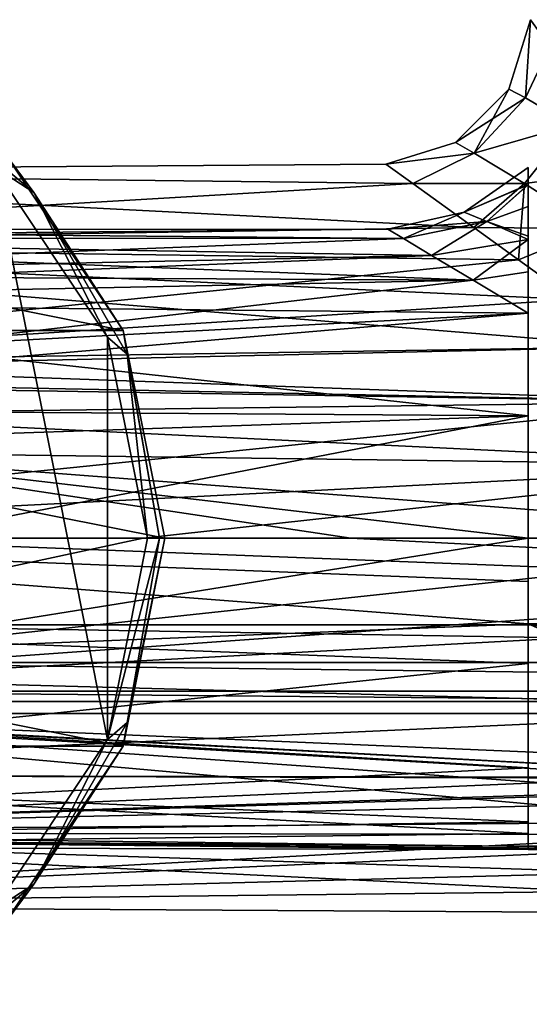
# Model space of a CAD drawing. Units: millimetres. Extents: x -107 to 107, y -42 to 80.
# Drawn here: x -52 to -22, y -27 to 30 of the extents above; entities that cross this region are included whole.
import ezdxf

# ---------------------------------------------------------------- set-up
doc = ezdxf.new("R2010")
doc.units = ezdxf.units.MM
doc.header["$LTSCALE"] = 65.185185
for name, color, linetype in [('1', 7, 'CONTINUOUS'), ('10', 7, 'CONTINUOUS'), ('16', 7, 'CONTINUOUS'), ('184', 7, 'CONTINUOUS'), ('185', 7, 'CONTINUOUS'), ('186', 7, 'CONTINUOUS'), ('187', 7, 'CONTINUOUS'), ('188', 7, 'CONTINUOUS'), ('189', 7, 'CONTINUOUS'), ('194', 7, 'CONTINUOUS'), ('2', 7, 'CONTINUOUS'), ('26', 7, 'CONTINUOUS'), ('27', 7, 'CONTINUOUS'), ('28', 7, 'CONTINUOUS'), ('30', 7, 'CONTINUOUS'), ('31', 7, 'CONTINUOUS'), ('37', 7, 'CONTINUOUS'), ('7', 7, 'CONTINUOUS')]:
    doc.layers.add(name, color=color, linetype=linetype)

msp = doc.modelspace()

# ---------------------------------------------------------------- linework, layer by layer
at = {"layer": '1', "color": 7, "linetype": 'CONTINUOUS', "true_color": 0xaaaaaa}
for points in [[(-30.318, 21.868, -2.404), (-28.746, 20.734, -7.355), (-89, 21.448, -4.895), (-30.318, 21.868, -2.404)], [(-30.318, 21.868, 2.404), (-30.318, 21.868, -2.404), (-89, 21.448, 4.895), (-30.318, 21.868, 2.404)], [(-89, 21.448, 4.895), (-30.318, 21.868, -2.404), (-89, 21.448, -4.895), (-89, 21.448, 4.895)], [(-28.745, 20.734, 7.357), (-30.318, 21.868, 2.404), (-89, 21.448, 4.895), (-28.745, 20.734, 7.357)], [(-28.746, 20.734, -7.355), (-25.183, 18.165, -12.41), (-89, 21.448, -4.895), (-28.746, 20.734, -7.355)], [(-89, 21.448, -4.895), (-25.183, 18.165, -12.41), (-89, 17.2, -13.717), (-89, 21.448, -4.895)], [(-89, 17.2, 13.717), (-28.745, 20.734, 7.357), (-89, 21.448, 4.895), (-89, 17.2, 13.717)], [(-25.183, 18.165, 12.411), (-28.745, 20.734, 7.357), (-89, 17.2, 13.717), (-25.183, 18.165, 12.411)], [(-25.183, 18.165, -12.41), (-22.561, 16.274, -14.804), (-89, 17.2, -13.717), (-25.183, 18.165, -12.41)], [(-22.56, 16.273, 14.805), (-25.183, 18.165, 12.411), (-89, 17.2, 13.717), (-22.56, 16.273, 14.805)], [(-15.522, 11.196, -18.938), (-75, 10.25, -19.466), (-89, 17.2, -13.717), (-15.522, 11.196, -18.938)], [(-19.348, 13.956, -17.006), (-15.522, 11.196, -18.938), (-89, 17.2, -13.717), (-19.348, 13.956, -17.006)], [(-22.561, 16.274, -14.804), (-19.348, 13.956, -17.006), (-89, 17.2, -13.717), (-22.561, 16.274, -14.804)], [(-89, 9.545, 19.821), (-22.56, 16.273, 14.805), (-89, 17.2, 13.717), (-89, 9.545, 19.821)], [(-19.349, 13.957, 17.006), (-22.56, 16.273, 14.805), (-89, 9.545, 19.821), (-19.349, 13.957, 17.006)], [(-15.523, 11.197, 18.938), (-19.349, 13.957, 17.006), (-89, 9.545, 19.821), (-15.523, 11.197, 18.938)], [(-11.052, 7.972, 20.505), (-15.523, 11.197, 18.938), (-89, 9.545, 19.821), (-11.052, 7.972, 20.505)], [(-11.052, 7.971, -20.505), (-75, 10.25, -19.466), (-15.522, 11.196, -18.938), (-11.052, 7.971, -20.505)], [(-69.978, 8.935, -20.104), (-75, 10.25, -19.466), (-11.052, 7.971, -20.505), (-69.978, 8.935, -20.104)], [(-89, 0, 22), (-11.052, 7.972, 20.505), (-89, 9.545, 19.821), (-89, 0, 22)], [(-67.762, 7.258, -20.768), (-69.978, 8.935, -20.104), (-11.052, 7.971, -20.505), (-67.762, 7.258, -20.768)], [(-5.895, 4.25, 21.586), (-11.052, 7.972, 20.505), (-89, 0, 22), (-5.895, 4.25, 21.586)], [(-5.894, 4.25, -21.586), (-67.762, 7.258, -20.768), (-11.052, 7.971, -20.505), (-5.894, 4.25, -21.586)], [(-66.083, 5.055, -21.411), (-67.762, 7.258, -20.768), (-5.894, 4.25, -21.586), (-66.083, 5.055, -21.411)], [(-64.75, 0, -22), (-66.083, 5.055, -21.411), (-32.375, 0, -22), (-64.75, 0, -22)], [(-32.375, 0, -22), (-66.083, 5.055, -21.411), (0, 0, -22), (-32.375, 0, -22)], [(0, 0, -22), (-66.083, 5.055, -21.411), (-5.894, 4.25, -21.586), (0, 0, -22)], [(-44.5, 0, 22), (-5.895, 4.25, 21.586), (-89, 0, 22), (-44.5, 0, 22)], [(0, 0, 22), (-5.895, 4.25, 21.586), (-44.5, 0, 22), (0, 0, 22)]]:
    msp.add_3dface(points, dxfattribs=at)
at = {"layer": '10', "color": 7, "linetype": 'CONTINUOUS', "true_color": 0xaaaaaa}
for points in [[(-87.25, 17.537, 5.049), (-87.25, 18.045, -2.726), (-30.214, 18.079, 2.489), (-87.25, 17.537, 5.049)], [(-29.297, 17.531, 5.073), (-87.25, 17.537, 5.049), (-30.214, 18.079, 2.489), (-29.297, 17.531, 5.073)], [(-30.214, 18.079, 2.489), (-87.25, 18.045, -2.726), (-30.214, 18.079, -2.49), (-30.214, 18.079, 2.489)], [(-30.214, 18.079, -2.49), (-87.25, 18.045, -2.726), (-29.297, 17.531, -5.073), (-30.214, 18.079, -2.49)], [(-87.25, 18.045, -2.726), (-87.25, 15.266, -10), (-29.297, 17.531, -5.073), (-87.25, 18.045, -2.726)], [(-87.25, 13.833, 11.904), (-87.25, 17.537, 5.049), (-25.213, 15.087, 10.269), (-87.25, 13.833, 11.904)], [(-25.213, 15.087, 10.269), (-87.25, 17.537, 5.049), (-27.643, 16.541, 7.711), (-25.213, 15.087, 10.269)], [(-27.643, 16.541, 7.711), (-87.25, 17.537, 5.049), (-29.297, 17.531, 5.073), (-27.643, 16.541, 7.711)], [(-29.297, 17.531, -5.073), (-87.25, 15.266, -10), (-27.643, 16.541, -7.711), (-29.297, 17.531, -5.073)], [(-87.25, 15.266, -10), (-59, 15.266, -10), (-27.643, 16.541, -7.711), (-87.25, 15.266, -10)], [(-27.643, 16.541, -7.711), (-59, 15.266, -10), (-25.213, 15.087, -10.269), (-27.643, 16.541, -7.711)], [(-22, 13.164, 12.64), (-87.25, 13.833, 11.904), (-25.213, 15.087, 10.269), (-22, 13.164, 12.64)], [(-59, 15.266, -10), (-59, 11.198, -14.411), (-25.213, 15.087, -10.269), (-59, 15.266, -10)], [(-25.213, 15.087, -10.269), (-59, 11.198, -14.411), (-22, 13.164, -12.64), (-25.213, 15.087, -10.269)], [(-87.25, 7.608, 16.588), (-87.25, 13.833, 11.904), (-22, 13.164, 12.64), (-87.25, 7.608, 16.588)], [(-22, 7.155, 16.789), (-87.25, 7.608, 16.588), (-22, 13.164, 12.64), (-22, 7.155, 16.789)], [(-22, 13.164, -12.64), (-59, 11.198, -14.411), (-22, 7.155, -16.789), (-22, 13.164, -12.64)], [(-59, 11.198, -14.411), (-59, 5.919, -17.264), (-22, 7.155, -16.789), (-59, 11.198, -14.411)], [(-87.25, 0, 18.25), (-87.25, 7.608, 16.588), (-22, 0, 18.25), (-87.25, 0, 18.25)], [(-22, 0, 18.25), (-87.25, 7.608, 16.588), (-22, 7.155, 16.789), (-22, 0, 18.25)], [(-59, 0, -18.25), (-22, 0, -18.25), (-22, 7.155, -16.789), (-59, 0, -18.25)], [(-59, 5.919, -17.264), (-59, 0, -18.25), (-22, 7.155, -16.789), (-59, 5.919, -17.264)]]:
    msp.add_3dface(points, dxfattribs=at)
at = {"layer": '16', "color": 7, "linetype": 'CONTINUOUS', "true_color": 0xaaaaaa}
for points in [[(-25.743, 19.072, 1.69), (-25.743, 19.072, -1.69), (-22, 21.679, 0.007), (-25.743, 19.072, 1.69)], [(-22, 20.67, 3.745), (-25.743, 19.072, 1.69), (-22, 21.679, 0.007), (-22, 20.67, 3.745)], [(-22, 21.679, 0.007), (-25.743, 19.072, -1.69), (-22, 20.676, -3.734), (-22, 21.679, 0.007)], [(-25.743, 19.072, -1.69), (-24.412, 18.53, -5.007), (-22, 20.676, -3.734), (-25.743, 19.072, -1.69)], [(-24.412, 18.529, 5.007), (-25.743, 19.072, 1.69), (-22, 20.67, 3.745), (-24.412, 18.529, 5.007)], [(-22, 20.676, -3.734), (-24.412, 18.53, -5.007), (-22, 19.394, -5.768), (-22, 20.676, -3.734)], [(-22, 19.389, 5.776), (-24.412, 18.529, 5.007), (-22, 20.67, 3.745), (-22, 19.389, 5.776)], [(-30.214, 18.079, 2.489), (-30.214, 18.079, -2.49), (-25.743, 19.072, 1.69), (-30.214, 18.079, 2.489)], [(-24.412, 18.529, 5.007), (-30.214, 18.079, 2.489), (-25.743, 19.072, 1.69), (-24.412, 18.529, 5.007)], [(-30.214, 18.079, -2.49), (-29.297, 17.531, -5.073), (-25.743, 19.072, -1.69), (-30.214, 18.079, -2.49)], [(-25.743, 19.072, 1.69), (-30.214, 18.079, -2.49), (-25.743, 19.072, -1.69), (-25.743, 19.072, 1.69)], [(-25.743, 19.072, -1.69), (-29.297, 17.531, -5.073), (-24.412, 18.53, -5.007), (-25.743, 19.072, -1.69)], [(-24.412, 18.53, -5.007), (-22, 17.47, -8.113), (-22, 19.394, -5.768), (-24.412, 18.53, -5.007)], [(-22, 17.664, 7.894), (-24.412, 18.529, 5.007), (-22, 19.389, 5.776), (-22, 17.664, 7.894)], [(-22, 17.47, -8.113), (-22, 17.669, -7.889), (-22, 19.394, -5.768), (-22, 17.47, -8.113)], [(-29.297, 17.531, 5.073), (-30.214, 18.079, 2.489), (-24.412, 18.529, 5.007), (-29.297, 17.531, 5.073)], [(-29.297, 17.531, -5.073), (-27.643, 16.541, -7.711), (-24.412, 18.53, -5.007), (-29.297, 17.531, -5.073)], [(-27.643, 16.541, 7.711), (-29.297, 17.531, 5.073), (-24.412, 18.529, 5.007), (-27.643, 16.541, 7.711)], [(-24.412, 18.53, -5.007), (-27.643, 16.541, -7.711), (-22, 17.47, -8.113), (-24.412, 18.53, -5.007)], [(-22, 17.469, 8.114), (-27.643, 16.541, 7.711), (-24.412, 18.529, 5.007), (-22, 17.469, 8.114)], [(-22, 17.469, 8.114), (-24.412, 18.529, 5.007), (-22, 17.664, 7.894), (-22, 17.469, 8.114)], [(-27.643, 16.541, -7.711), (-25.213, 15.087, -10.269), (-22, 17.47, -8.113), (-27.643, 16.541, -7.711)], [(-25.213, 15.087, 10.269), (-27.643, 16.541, 7.711), (-22, 17.469, 8.114), (-25.213, 15.087, 10.269)], [(-22, 17.47, -8.113), (-25.213, 15.087, -10.269), (-22, 15.572, -10.149), (-22, 17.47, -8.113)], [(-22, 15.569, 10.151), (-25.213, 15.087, 10.269), (-22, 17.469, 8.114), (-22, 15.569, 10.151)], [(-25.213, 15.087, -10.269), (-22, 13.164, -12.64), (-22, 15.572, -10.149), (-25.213, 15.087, -10.269)], [(-22, 13.164, 12.64), (-25.213, 15.087, 10.269), (-22, 15.569, 10.151), (-22, 13.164, 12.64)]]:
    msp.add_3dface(points, dxfattribs=at)
at = {"layer": '184', "color": 7, "linetype": 'CONTINUOUS', "true_color": 0xaaaaaa}
for points in [[(-43.25, 0, -57.5), (-45.667, -12.15, -38.5), (-45.668, -12.151, -57.5), (-43.25, 0, -57.5)], [(-43.25, 0, -38.5), (-45.667, -12.15, -38.5), (-43.25, 0, -57.5), (-43.25, 0, -38.5)], [(-45.667, -12.15, -38.5), (-52.549, -22.451, -38.5), (-45.668, -12.151, -57.5), (-45.667, -12.15, -38.5)], [(-45.668, -12.151, -57.5), (-52.549, -22.451, -38.5), (-52.548, -22.449, -57.5), (-45.668, -12.151, -57.5)]]:
    msp.add_3dface(points, dxfattribs=at)
at = {"layer": '185', "color": 7, "linetype": 'CONTINUOUS', "true_color": 0xaaaaaa}
for points in [[(-53.251, -21.738, -37.5), (-46.587, -11.757, -37.5), (-53.251, 21.738, -37.5), (-53.251, -21.738, -37.5)], [(-53.251, 21.738, -37.5), (-46.587, -11.757, -37.5), (-46.587, 11.757, -37.5), (-53.251, 21.738, -37.5)], [(-46.587, -11.757, -37.5), (-44.25, 0, -37.5), (-46.587, 11.757, -37.5), (-46.587, -11.757, -37.5)]]:
    msp.add_3dface(points, dxfattribs=at)
at = {"layer": '186', "color": 7, "linetype": 'CONTINUOUS', "true_color": 0xaaaaaa}
for points in [[(-97.452, 22.449, -57.5), (-45.668, 12.151, -57.5), (-104.332, 12.151, -57.5), (-97.452, 22.449, -57.5)], [(-52.548, 22.449, -57.5), (-45.668, 12.151, -57.5), (-97.452, 22.449, -57.5), (-52.548, 22.449, -57.5)], [(-43.25, 0, -57.5), (-106.75, 0, -57.5), (-104.332, 12.151, -57.5), (-43.25, 0, -57.5)], [(-45.668, 12.151, -57.5), (-43.25, 0, -57.5), (-104.332, 12.151, -57.5), (-45.668, 12.151, -57.5)], [(-43.25, 0, -57.5), (-45.668, -12.151, -57.5), (-106.75, 0, -57.5), (-43.25, 0, -57.5)], [(-45.668, -12.151, -57.5), (-104.332, -12.151, -57.5), (-106.75, 0, -57.5), (-45.668, -12.151, -57.5)], [(-45.668, -12.151, -57.5), (-52.548, -22.449, -57.5), (-104.332, -12.151, -57.5), (-45.668, -12.151, -57.5)]]:
    msp.add_3dface(points, dxfattribs=at)
at = {"layer": '187', "color": 7, "linetype": 'CONTINUOUS', "true_color": 0xaaaaaa}
for points in [[(-45.667, 12.15, -38.5), (-52.548, 22.449, -57.5), (-52.549, 22.451, -38.5), (-45.667, 12.15, -38.5)], [(-45.668, 12.151, -57.5), (-52.548, 22.449, -57.5), (-45.667, 12.15, -38.5), (-45.668, 12.151, -57.5)], [(-43.25, 0, -38.5), (-43.25, 0, -57.5), (-45.668, 12.151, -57.5), (-43.25, 0, -38.5)], [(-43.25, 0, -38.5), (-45.668, 12.151, -57.5), (-45.667, 12.15, -38.5), (-43.25, 0, -38.5)]]:
    msp.add_3dface(points, dxfattribs=at)
at = {"layer": '188', "color": 7, "linetype": 'CONTINUOUS', "true_color": 0xaaaaaa}
for points in [[(-44.25, 0, -37.5), (-46.587, -11.757, -37.5), (-43.543, 0, -37.793), (-44.25, 0, -37.5)], [(-43.543, 0, -37.793), (-46.587, -11.757, -37.5), (-45.44, -10.759, -37.793), (-43.543, 0, -37.793)], [(-45.667, -12.15, -38.5), (-43.25, 0, -38.5), (-45.44, -10.759, -37.793), (-45.667, -12.15, -38.5)], [(-43.25, 0, -38.5), (-43.543, 0, -37.793), (-45.44, -10.759, -37.793), (-43.25, 0, -38.5)], [(-45.667, -12.15, -38.5), (-45.44, -10.759, -37.793), (-50.902, -20.22, -37.793), (-45.667, -12.15, -38.5)], [(-45.44, -10.759, -37.793), (-46.587, -11.757, -37.5), (-50.902, -20.22, -37.793), (-45.44, -10.759, -37.793)], [(-46.587, -11.757, -37.5), (-53.251, -21.738, -37.5), (-50.902, -20.22, -37.793), (-46.587, -11.757, -37.5)], [(-52.549, -22.451, -38.5), (-45.667, -12.15, -38.5), (-50.902, -20.22, -37.793), (-52.549, -22.451, -38.5)], [(-52.549, -22.451, -38.5), (-50.902, -20.22, -37.793), (-59.271, -27.243, -37.793), (-52.549, -22.451, -38.5)], [(-50.902, -20.22, -37.793), (-53.251, -21.738, -37.5), (-59.271, -27.243, -37.793), (-50.902, -20.22, -37.793)]]:
    msp.add_3dface(points, dxfattribs=at)
at = {"layer": '189', "color": 7, "linetype": 'CONTINUOUS', "true_color": 0xaaaaaa}
for points in [[(-59.271, 27.243, -37.793), (-53.251, 21.738, -37.5), (-50.902, 20.22, -37.793), (-59.271, 27.243, -37.793)], [(-52.549, 22.451, -38.5), (-59.271, 27.243, -37.793), (-50.902, 20.22, -37.793), (-52.549, 22.451, -38.5)], [(-45.667, 12.15, -38.5), (-52.549, 22.451, -38.5), (-50.902, 20.22, -37.793), (-45.667, 12.15, -38.5)], [(-53.251, 21.738, -37.5), (-46.587, 11.757, -37.5), (-50.902, 20.22, -37.793), (-53.251, 21.738, -37.5)], [(-50.902, 20.22, -37.793), (-46.587, 11.757, -37.5), (-45.44, 10.759, -37.793), (-50.902, 20.22, -37.793)], [(-45.667, 12.15, -38.5), (-50.902, 20.22, -37.793), (-45.44, 10.759, -37.793), (-45.667, 12.15, -38.5)], [(-43.25, 0, -38.5), (-45.667, 12.15, -38.5), (-43.543, 0, -37.793), (-43.25, 0, -38.5)], [(-43.543, 0, -37.793), (-45.667, 12.15, -38.5), (-45.44, 10.759, -37.793), (-43.543, 0, -37.793)], [(-46.587, 11.757, -37.5), (-44.25, 0, -37.5), (-45.44, 10.759, -37.793), (-46.587, 11.757, -37.5)], [(-44.25, 0, -37.5), (-43.543, 0, -37.793), (-45.44, 10.759, -37.793), (-44.25, 0, -37.5)]]:
    msp.add_3dface(points, dxfattribs=at)
at = {"layer": '194', "color": 7, "linetype": 'CONTINUOUS', "true_color": 0xaaaaaa}
for points in [[(-87.25, -7.608, 16.588), (-87.25, 0, 18.25), (-22, -5, 17.552), (-87.25, -7.608, 16.588)], [(-87.25, 0, 18.25), (-22, 0, 18.25), (-22, -2.524, 18.075), (-87.25, 0, 18.25)], [(-87.25, 0, 18.25), (-22, -2.524, 18.075), (-22, -5, 17.552), (-87.25, 0, 18.25)], [(-22, 0, -18.25), (-59, 0, -18.25), (-59, -5.919, -17.264), (-22, 0, -18.25)], [(-22, -7.328, -16.714), (-22, 0, -18.25), (-59, -5.919, -17.264), (-22, -7.328, -16.714)], [(-87.25, -7.608, 16.588), (-22, -5, 17.552), (-1.5, -9.939, 15.306), (-87.25, -7.608, 16.588)], [(-22, -5, 17.552), (-1.5, -5, 17.552), (-1.5, -9.939, 15.306), (-22, -5, 17.552)], [(-22, -7.328, -16.714), (-59, -5.919, -17.264), (-59, -11.198, -14.411), (-22, -7.328, -16.714)], [(-22, -13.424, -12.363), (-22, -7.328, -16.714), (-59, -11.198, -14.411), (-22, -13.424, -12.363)], [(-87.25, -13.833, 11.904), (-87.25, -7.608, 16.588), (-1.5, -9.939, 15.306), (-87.25, -13.833, 11.904)], [(-1.5, -14, 11.707), (-87.25, -13.833, 11.904), (-1.5, -9.939, 15.306), (-1.5, -14, 11.707)], [(-59, -15.266, -10), (-22, -13.424, -12.363), (-59, -11.198, -14.411), (-59, -15.266, -10)], [(-22, -17.26, -5.929), (-22, -13.424, -12.363), (-59, -15.266, -10), (-22, -17.26, -5.929)], [(-87.25, -17.537, 5.049), (-87.25, -13.833, 11.904), (-22, -16.58, 7.626), (-87.25, -17.537, 5.049)], [(-87.25, -13.833, 11.904), (-22, -14, 11.707), (-22, -16.58, 7.626), (-87.25, -13.833, 11.904)], [(-22, -14, 11.707), (-87.25, -13.833, 11.904), (-1.5, -14, 11.707), (-22, -14, 11.707)], [(-87.25, -18.045, -2.726), (-22, -17.26, -5.929), (-59, -15.266, -10), (-87.25, -18.045, -2.726)], [(-22, -18, 3.01), (-87.25, -17.537, 5.049), (-22, -16.58, 7.626), (-22, -18, 3.01)], [(-87.25, -18.045, -2.726), (-22, -18.188, 1.5), (-22, -17.26, -5.929), (-87.25, -18.045, -2.726)], [(-87.25, -18.045, -2.726), (-87.25, -17.537, 5.049), (-22, -18.188, 1.5), (-87.25, -18.045, -2.726)], [(-87.25, -17.537, 5.049), (-22, -18, 3.01), (-11.401, -18.188, 1.508), (-87.25, -17.537, 5.049)], [(-22, -18.188, 1.5), (-87.25, -17.537, 5.049), (-18.25, -18.188, 1.5), (-22, -18.188, 1.5)], [(-18.25, -18.188, 1.5), (-87.25, -17.537, 5.049), (-11.401, -18.188, 1.508), (-18.25, -18.188, 1.5)], [(-22, -18, 3.01), (-11.099, -18, 3.01), (-11.401, -18.188, 1.508), (-22, -18, 3.01)]]:
    msp.add_3dface(points, dxfattribs=at)
at = {"layer": '2', "color": 7, "linetype": 'CONTINUOUS', "true_color": 0xaaaaaa}
for points in [[(0, 0, 22), (-44.5, 0, 22), (-89, -9.545, 19.821), (0, 0, 22)], [(44.5, 0, 22), (0, 0, 22), (-89, -9.545, 19.821), (44.5, 0, 22)], [(-44.5, 0, 22), (-89, 0, 22), (-89, -9.545, 19.821), (-44.5, 0, 22)], [(89, 0, 22), (44.5, 0, 22), (-89, -9.545, 19.821), (89, 0, 22)], [(89, -9.545, 19.821), (89, 0, 22), (-89, -9.545, 19.821), (89, -9.545, 19.821)], [(-64.75, 0, -22), (66.083, -5.055, -21.411), (-66.083, -5.055, -21.411), (-64.75, 0, -22)], [(-64.75, 0, -22), (-32.375, 0, -22), (66.083, -5.055, -21.411), (-64.75, 0, -22)], [(-32.375, 0, -22), (0, 0, -22), (66.083, -5.055, -21.411), (-32.375, 0, -22)], [(-66.083, -5.055, -21.411), (67.762, -7.258, -20.768), (-67.762, -7.258, -20.768), (-66.083, -5.055, -21.411)], [(66.083, -5.055, -21.411), (67.762, -7.258, -20.768), (-66.083, -5.055, -21.411), (66.083, -5.055, -21.411)], [(-67.762, -7.258, -20.768), (69.978, -8.935, -20.104), (-69.978, -8.935, -20.104), (-67.762, -7.258, -20.768)], [(67.762, -7.258, -20.768), (69.978, -8.935, -20.104), (-67.762, -7.258, -20.768), (67.762, -7.258, -20.768)], [(-69.978, -8.935, -20.104), (75, -10.25, -19.466), (-75, -10.25, -19.466), (-69.978, -8.935, -20.104)], [(69.978, -8.935, -20.104), (75, -10.25, -19.466), (-69.978, -8.935, -20.104), (69.978, -8.935, -20.104)], [(-89, -17.2, 13.717), (89, -9.545, 19.821), (-89, -9.545, 19.821), (-89, -17.2, 13.717)], [(89, -9.545, 19.821), (-89, -17.2, 13.717), (0, -14.317, 16.704), (89, -9.545, 19.821)], [(-89, -9.545, -19.821), (-75, -10.25, -19.466), (0, -14.317, -16.704), (-89, -9.545, -19.821)], [(-89, -17.2, -13.717), (-89, -9.545, -19.821), (-10.241, -16.571, -14.47), (-89, -17.2, -13.717)], [(-10.241, -16.571, -14.47), (-89, -9.545, -19.821), (-6.634, -15.303, -15.805), (-10.241, -16.571, -14.47)], [(-6.634, -15.303, -15.805), (-89, -9.545, -19.821), (-3.203, -14.553, -16.499), (-6.634, -15.303, -15.805)], [(-3.203, -14.553, -16.499), (-89, -9.545, -19.821), (0, -14.317, -16.704), (-3.203, -14.553, -16.499)], [(75, -10.25, -19.466), (89, -17.2, -13.717), (-75, -10.25, -19.466), (75, -10.25, -19.466)], [(-75, -10.25, -19.466), (89, -17.2, -13.717), (0, -14.317, -16.704), (-75, -10.25, -19.466)], [(0, -14.317, 16.704), (-89, -17.2, 13.717), (-3.21, -14.555, 16.497), (0, -14.317, 16.704)], [(-3.21, -14.555, 16.497), (-89, -17.2, 13.717), (-6.643, -15.306, 15.802), (-3.21, -14.555, 16.497)], [(-6.643, -15.306, 15.802), (-89, -17.2, 13.717), (-10.241, -16.571, 14.47), (-6.643, -15.306, 15.802)], [(-11.956, -17.321, -13.564), (-89, -17.2, -13.717), (-10.241, -16.571, -14.47), (-11.956, -17.321, -13.564)], [(-10.241, -16.571, 14.47), (-89, -17.2, 13.717), (-11.955, -17.321, 13.564), (-10.241, -16.571, 14.47)], [(-89, -21.448, -4.895), (-89, -17.2, -13.717), (-18.274, -20.657, -7.569), (-89, -21.448, -4.895)], [(-18.274, -20.657, -7.569), (-89, -17.2, -13.717), (-16.326, -19.543, -10.102), (-18.274, -20.657, -7.569)], [(-16.326, -19.543, -10.102), (-89, -17.2, -13.717), (-13.622, -18.116, -12.482), (-16.326, -19.543, -10.102)], [(-13.622, -18.116, -12.482), (-89, -17.2, -13.717), (-11.956, -17.321, -13.564), (-13.622, -18.116, -12.482)], [(-89, -17.2, 13.717), (-89, -21.448, 4.895), (-11.955, -17.321, 13.564), (-89, -17.2, 13.717)], [(-11.955, -17.321, 13.564), (-89, -21.448, 4.895), (-13.618, -18.114, 12.486), (-11.955, -17.321, 13.564)], [(-13.618, -18.114, 12.486), (-89, -21.448, 4.895), (-16.324, -19.542, 10.104), (-13.618, -18.114, 12.486)], [(-16.324, -19.542, 10.104), (-89, -21.448, 4.895), (-18.275, -20.657, 7.569), (-16.324, -19.542, 10.104)], [(-20.27, -21.858, -2.495), (-89, -21.448, -4.895), (-18.274, -20.657, -7.569), (-20.27, -21.858, -2.495)], [(-18.275, -20.657, 7.569), (-89, -21.448, 4.895), (-20.271, -21.859, 2.488), (-18.275, -20.657, 7.569)], [(-89, -21.448, 4.895), (-89, -21.448, -4.895), (-20.271, -21.859, 2.488), (-89, -21.448, 4.895)], [(-20.271, -21.859, 2.488), (-89, -21.448, -4.895), (-20.27, -21.858, -2.495), (-20.271, -21.859, 2.488)]]:
    msp.add_3dface(points, dxfattribs=at)
at = {"layer": '26', "color": 7, "linetype": 'CONTINUOUS', "true_color": 0xaaaaaa}
for points in [[(-22, 20.67, 3.745), (-22, 21.679, 0.007), (-22, 20.676, -3.734), (-22, 20.67, 3.745)], [(-22, 20.67, 3.745), (-22, 20.676, -3.734), (-22, 19.394, -5.768), (-22, 20.67, 3.745)], [(-22, 19.389, 5.776), (-22, 20.67, 3.745), (-22, 19.394, -5.768), (-22, 19.389, 5.776)], [(-22, 17.669, -7.889), (-22, 19.389, 5.776), (-22, 19.394, -5.768), (-22, 17.669, -7.889)], [(-22, 17.669, -7.889), (-22, 17.664, 7.894), (-22, 19.389, 5.776), (-22, 17.669, -7.889)], [(-22, 17.669, -7.889), (-22, 17.47, -8.113), (-22, 17.664, 7.894), (-22, 17.669, -7.889)], [(-22, 17.47, -8.113), (-22, 17.469, 8.114), (-22, 17.664, 7.894), (-22, 17.47, -8.113)], [(-22, 17.469, 8.114), (-22, 17.47, -8.113), (-22, 15.572, -10.149), (-22, 17.469, 8.114)], [(-22, 15.569, 10.151), (-22, 17.469, 8.114), (-22, 15.572, -10.149), (-22, 15.569, 10.151)], [(-22, 13.164, -12.64), (-22, 15.569, 10.151), (-22, 15.572, -10.149), (-22, 13.164, -12.64)], [(-22, 13.164, -12.64), (-22, 13.164, 12.64), (-22, 15.569, 10.151), (-22, 13.164, -12.64)], [(-22, 7.155, 16.789), (-22, 13.164, 12.64), (-22, 7.155, -16.789), (-22, 7.155, 16.789)], [(-22, 13.164, 12.64), (-22, 13.164, -12.64), (-22, 7.155, -16.789), (-22, 13.164, 12.64)], [(-22, 0, -18.25), (-22, 0, 18.25), (-22, 7.155, 16.789), (-22, 0, -18.25)], [(-22, 0, -18.25), (-22, 7.155, 16.789), (-22, 7.155, -16.789), (-22, 0, -18.25)], [(-22, 0, 18.25), (-22, 0, -18.25), (-22, -7.328, -16.714), (-22, 0, 18.25)], [(-22, 0, 18.25), (-22, -7.328, -16.714), (-22, -2.524, 18.075), (-22, 0, 18.25)], [(-22, -2.524, 18.075), (-22, -7.328, -16.714), (-22, -5, 1.5), (-22, -2.524, 18.075)], [(-22, -5, 17.552), (-22, -2.524, 18.075), (-22, -5, 1.5), (-22, -5, 17.552)], [(-22, -7.328, -16.714), (-22, -13.424, -12.363), (-22, -5, 1.5), (-22, -7.328, -16.714)], [(-22, -5, 1.5), (-22, -13.424, -12.363), (-22, -14, 1.5), (-22, -5, 1.5)], [(-22, -13.424, -12.363), (-22, -17.26, -5.929), (-22, -14, 1.5), (-22, -13.424, -12.363)], [(-22, -14, 1.5), (-22, -17.26, -5.929), (-22, -14, 11.707), (-22, -14, 1.5)], [(-22, -14, 11.707), (-22, -17.26, -5.929), (-22, -16.58, 7.626), (-22, -14, 11.707)], [(-22, -18, 1.5), (-22, -18, 3.01), (-22, -16.58, 7.626), (-22, -18, 1.5)], [(-22, -17.26, -5.929), (-22, -18, 1.5), (-22, -16.58, 7.626), (-22, -17.26, -5.929)], [(-22, -18.188, 1.5), (-22, -18, 1.5), (-22, -17.26, -5.929), (-22, -18.188, 1.5)]]:
    msp.add_3dface(points, dxfattribs=at)
at = {"layer": '27', "color": 7, "linetype": 'CONTINUOUS', "true_color": 0xaaaaaa}
for points in [[(-22, -5, 17.552), (-22, -5, 1.5), (-10.031, -5, 3.25), (-22, -5, 17.552)], [(-10.5, -5, 5), (-22, -5, 17.552), (-10.031, -5, 3.25), (-10.5, -5, 5)], [(-22, -5, 17.552), (-10.5, -5, 5), (-9.832, -5, 7.056), (-22, -5, 17.552)], [(-1.5, -5, 17.552), (-22, -5, 17.552), (-5.918, -5, 8.328), (-1.5, -5, 17.552)], [(-5.918, -5, 8.328), (-22, -5, 17.552), (-8.082, -5, 8.328), (-5.918, -5, 8.328)], [(-8.082, -5, 8.328), (-22, -5, 17.552), (-9.832, -5, 7.056), (-8.082, -5, 8.328)], [(-10.031, -5, 3.25), (-22, -5, 1.5), (-8.75, -5, 1.969), (-10.031, -5, 3.25)], [(-8.75, -5, 1.969), (-22, -5, 1.5), (-7, -5, 1.5), (-8.75, -5, 1.969)]]:
    msp.add_3dface(points, dxfattribs=at)
at = {"layer": '28', "color": 7, "linetype": 'CONTINUOUS', "true_color": 0xaaaaaa}
for points in [[(-22, -18, 3.01), (-22, -18, 1.5), (-18.25, -18, 1.5), (-22, -18, 3.01)], [(-22, -18, 3.01), (-18.25, -18, 1.5), (-11.474, -18, 0.77), (-22, -18, 3.01)], [(-11.099, -18, 3.01), (-22, -18, 3.01), (-11.474, -18, 0.77), (-11.099, -18, 3.01)]]:
    msp.add_3dface(points, dxfattribs=at)
at = {"layer": '30', "color": 7, "linetype": 'CONTINUOUS', "true_color": 0xaaaaaa}
for points in [[(-22, -5, 1.5), (-22, -14, 1.5), (-1.5, -14, 1.5), (-22, -5, 1.5)], [(-7, -5, 1.5), (-22, -5, 1.5), (-1.5, -14, 1.5), (-7, -5, 1.5)]]:
    msp.add_3dface(points, dxfattribs=at)
at = {"layer": '31', "color": 7, "linetype": 'CONTINUOUS', "true_color": 0xaaaaaa}
for points in [[(-22, -14, 1.5), (-22, -14, 11.707), (-1.5, -14, 11.707), (-22, -14, 1.5)], [(-1.5, -14, 1.5), (-22, -14, 1.5), (-1.5, -14, 11.707), (-1.5, -14, 1.5)]]:
    msp.add_3dface(points, dxfattribs=at)
at = {"layer": '37', "color": 7, "linetype": 'CONTINUOUS', "true_color": 0xaaaaaa}
for points in [[(-22, -18, 1.5), (-22, -18.188, 1.5), (-18.25, -18.188, 1.5), (-22, -18, 1.5)], [(-18.25, -18, 1.5), (-22, -18, 1.5), (-18.25, -18.188, 1.5), (-18.25, -18, 1.5)]]:
    msp.add_3dface(points, dxfattribs=at)
at = {"layer": '7', "color": 7, "linetype": 'CONTINUOUS', "true_color": 0xaaaaaa}
for points in [[(-21.868, 30.318, 2.405), (-21.868, 30.318, -2.403), (-23.137, 26.254, 0), (-21.868, 30.318, 2.405)], [(-21.868, 30.318, 2.405), (-23.137, 26.254, 0), (-22.159, 25.743, 5.532), (-21.868, 30.318, 2.405)], [(-21.868, 30.318, -2.403), (-22.159, 25.743, -5.532), (-23.137, 26.254, 0), (-21.868, 30.318, -2.403)], [(-20.733, 28.744, 7.358), (-21.868, 30.318, 2.405), (-22.159, 25.743, 5.532), (-20.733, 28.744, 7.358)], [(-21.868, 30.318, -2.403), (-20.734, 28.746, -7.355), (-22.159, 25.743, -5.532), (-21.868, 30.318, -2.403)], [(-20.734, 28.746, -7.355), (-19.468, 24.16, -10.827), (-22.159, 25.743, -5.532), (-20.734, 28.746, -7.355)], [(-20.733, 28.744, 7.358), (-22.159, 25.743, 5.532), (-19.468, 24.16, 10.827), (-20.733, 28.744, 7.358)], [(-26.25, 23.139, 0), (-25.153, 22.514, 5.465), (-23.137, 26.254, 0), (-26.25, 23.139, 0)], [(-22.159, 25.743, -5.532), (-26.25, 23.139, 0), (-23.137, 26.254, 0), (-22.159, 25.743, -5.532)], [(-23.137, 26.254, 0), (-25.153, 22.514, 5.465), (-22.159, 25.743, 5.532), (-23.137, 26.254, 0)], [(-25.153, 22.514, -5.465), (-26.25, 23.139, 0), (-22.159, 25.743, -5.532), (-25.153, 22.514, -5.465)], [(-19.468, 24.16, -10.827), (-25.153, 22.514, -5.465), (-22.159, 25.743, -5.532), (-19.468, 24.16, -10.827)], [(-22.159, 25.743, 5.532), (-25.153, 22.514, 5.465), (-19.468, 24.16, 10.827), (-22.159, 25.743, 5.532)], [(-22.223, 20.748, -10.431), (-25.153, 22.514, -5.465), (-19.468, 24.16, -10.827), (-22.223, 20.748, -10.431)], [(-25.153, 22.514, 5.465), (-22.223, 20.748, 10.432), (-19.468, 24.16, 10.827), (-25.153, 22.514, 5.465)], [(-22.223, 20.748, 10.432), (-15.598, 21.624, 15.515), (-19.468, 24.16, 10.827), (-22.223, 20.748, 10.432)], [(-15.598, 21.624, -15.515), (-22.223, 20.748, -10.431), (-19.468, 24.16, -10.827), (-15.598, 21.624, -15.515)], [(-30.318, 21.868, -2.404), (-30.318, 21.868, 2.404), (-26.25, 23.139, 0), (-30.318, 21.868, -2.404)], [(-25.153, 22.514, -5.465), (-30.318, 21.868, -2.404), (-26.25, 23.139, 0), (-25.153, 22.514, -5.465)], [(-26.25, 23.139, 0), (-30.318, 21.868, 2.404), (-25.153, 22.514, 5.465), (-26.25, 23.139, 0)], [(-28.746, 20.734, -7.355), (-30.318, 21.868, -2.404), (-25.153, 22.514, -5.465), (-28.746, 20.734, -7.355)], [(-30.318, 21.868, 2.404), (-28.745, 20.734, 7.357), (-25.153, 22.514, 5.465), (-30.318, 21.868, 2.404)], [(-22.223, 20.748, -10.431), (-28.746, 20.734, -7.355), (-25.153, 22.514, -5.465), (-22.223, 20.748, -10.431)], [(-25.153, 22.514, 5.465), (-28.745, 20.734, 7.357), (-22.223, 20.748, 10.432), (-25.153, 22.514, 5.465)], [(-15.598, 21.624, 15.515), (-22.223, 20.748, 10.432), (-18.109, 18.105, 14.617), (-15.598, 21.624, 15.515)], [(-15.598, 21.624, -15.515), (-18.109, 18.105, -14.616), (-22.223, 20.748, -10.431), (-15.598, 21.624, -15.515)], [(-25.183, 18.165, -12.41), (-28.746, 20.734, -7.355), (-22.223, 20.748, -10.431), (-25.183, 18.165, -12.41)], [(-28.745, 20.734, 7.357), (-25.183, 18.165, 12.411), (-22.223, 20.748, 10.432), (-28.745, 20.734, 7.357)], [(-18.109, 18.105, -14.616), (-25.183, 18.165, -12.41), (-22.223, 20.748, -10.431), (-18.109, 18.105, -14.616)], [(-25.183, 18.165, 12.411), (-22.56, 16.273, 14.805), (-22.223, 20.748, 10.432), (-25.183, 18.165, 12.411)], [(-22.223, 20.748, 10.432), (-22.56, 16.273, 14.805), (-18.109, 18.105, 14.617), (-22.223, 20.748, 10.432)], [(-22.561, 16.274, -14.804), (-25.183, 18.165, -12.41), (-18.109, 18.105, -14.616), (-22.561, 16.274, -14.804)], [(-19.348, 13.956, -17.006), (-22.561, 16.274, -14.804), (-18.109, 18.105, -14.616), (-19.348, 13.956, -17.006)], [(-22.56, 16.273, 14.805), (-19.349, 13.957, 17.006), (-18.109, 18.105, 14.617), (-22.56, 16.273, 14.805)]]:
    msp.add_3dface(points, dxfattribs=at)

doc.saveas('drawing.dxf')
